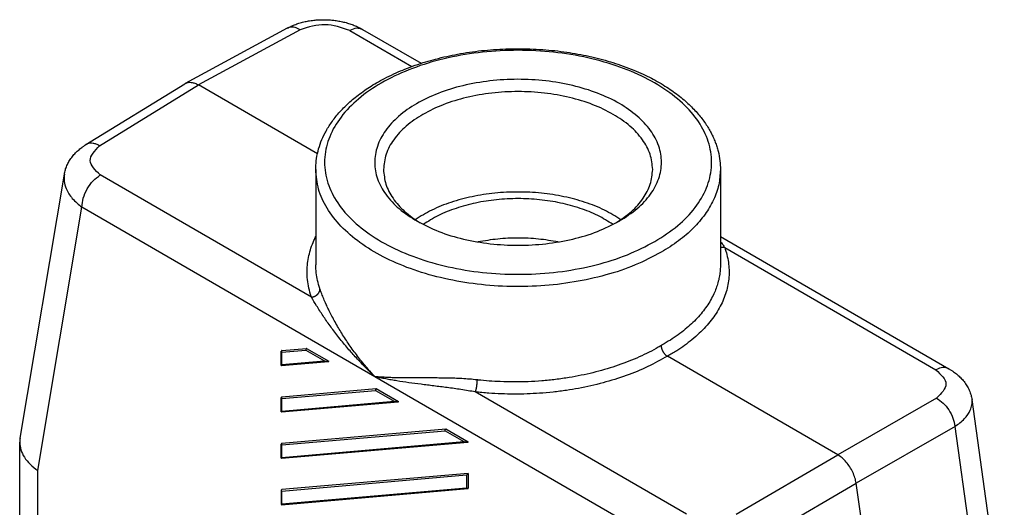
# Model space of a CAD drawing. Units: millimetres. Extents: x -297 to 0, y 0 to 210.
# Drawn here: x -51 to -17, y 153 to 170 of the extents above; entities that cross this region are included whole.
import ezdxf

# ---------------------------------------------------------------- set-up
doc = ezdxf.new("R2010")
doc.units = ezdxf.units.MM

msp = doc.modelspace()

# ---------------------------------------------------------------- linework, layer by layer
at = {"color": 2, "linetype": 'Continuous'}
for p, q in [((-41.505, 169.777), (-44.979, 167.894)), ((-41.065, 169.726), (-44.535, 167.845)), ((-39.373, 169.695), (-37.258, 168.471)), ((-38.933, 169.733), (-36.94, 168.58)), ((-38.933, 169.733), (-38.933, 169.733)), ((-48.367, 165.806), (-44.993, 167.885)), ((-47.905, 165.767), (-44.535, 167.845)), ((-40.474, 165.494), (-44.535, 167.845)), ((-40.532, 164.959), (-40.532, 161.706)), ((-26.732, 164.959), (-26.732, 161.706)), ((-50.616, 155.793), (-49.105, 164.802)), ((-40.677, 160.602), (-47.88, 164.771)), ((-50.012, 154.691), (-48.505, 163.675)), ((-38.511, 157.89), (-48.505, 163.675)), ((-26.732, 162.672), (-18.943, 158.164)), ((-26.586, 162.294), (-19.383, 158.125)), ((-41.693, 158.784), (-40.844, 158.858)), ((-40.844, 158.858), (-40.08, 158.416)), ((-41.706, 158.276), (-41.706, 158.759)), ((-41.693, 158.726), (-40.867, 158.798)), ((-41.693, 158.302), (-41.693, 158.726)), ((-40.867, 158.798), (-40.231, 158.43)), ((-22.728, 155.223), (-28.54, 158.587)), ((-41.702, 158.272), (-40.099, 158.411)), ((-41.693, 158.302), (-40.231, 158.43)), ((-18.943, 158.164), (-18.943, 158.164)), ((-28.516, 152.106), (-38.511, 157.89)), ((-41.693, 157.202), (-38.468, 157.483)), ((-38.468, 157.483), (-37.705, 157.041)), ((-41.706, 156.694), (-41.706, 157.177)), ((-41.693, 157.144), (-38.492, 157.423)), ((-41.693, 156.72), (-41.693, 157.144)), ((-38.492, 157.423), (-37.855, 157.054)), ((-27.891, 153.201), (-35.094, 157.37)), ((-19.358, 157.162), (-22.728, 155.223)), ((-41.702, 156.69), (-37.723, 157.036)), ((-41.693, 156.72), (-37.855, 157.054)), ((-16.641, 146.353), (-18.152, 157.11)), ((-18.731, 156.193), (-22.101, 154.254)), ((-17.225, 145.471), (-18.731, 156.193)), ((-41.693, 155.62), (-36.092, 156.108)), ((-41.693, 155.562), (-36.116, 156.048)), ((-36.116, 156.048), (-35.479, 155.679)), ((-36.092, 156.108), (-35.329, 155.666)), ((-50.627, 147.75), (-50.627, 155.656)), ((-41.706, 155.112), (-41.706, 155.595)), ((-41.702, 155.108), (-35.347, 155.661)), ((-41.693, 155.138), (-35.479, 155.679)), ((-41.693, 155.138), (-41.693, 155.562)), ((-26.198, 153.204), (-22.728, 155.223)), ((-50.012, 146.899), (-50.012, 154.691)), ((-35.329, 154.592), (-41.693, 154.038)), ((-35.392, 154.529), (-41.693, 153.98)), ((-35.392, 154.529), (-35.392, 154.105)), ((-35.329, 154.592), (-35.329, 154.084)), ((-25.571, 152.234), (-22.101, 154.254)), ((-20.585, 143.463), (-22.101, 154.254)), ((-41.706, 154.013), (-41.706, 153.53)), ((-41.702, 153.526), (-35.342, 154.08)), ((-41.693, 153.556), (-35.392, 154.105)), ((-41.693, 153.556), (-41.693, 153.98))]:
    msp.add_line(p, q, dxfattribs=at)
for points, knots in [([(-41.505, 169.777), (-41.46, 169.8), (-41.366, 169.849), (-41.219, 169.909), (-41.059, 169.963), (-40.9, 170.003), (-40.729, 170.035), (-40.56, 170.056), (-40.385, 170.067), (-40.208, 170.068), (-40.037, 170.06), (-39.868, 170.042), (-39.706, 170.016), (-39.537, 169.979), (-39.375, 169.932), (-39.217, 169.874), (-39.072, 169.81), (-38.977, 169.758), (-38.933, 169.733)], [0, 0, 0, 0, 0.151633, 0.319652, 0.475688, 0.657558, 0.811057, 0.996423, 1.167377, 1.337507, 1.526212, 1.68171, 1.848372, 2.018389, 2.199297, 2.352592, 2.523635, 2.675669, 2.675669, 2.675669, 2.675669]), ([(-39.373, 169.695), (-39.653, 169.794), (-40.214, 169.991), (-40.782, 169.814), (-41.065, 169.726)], [0, 0, 0, 0, 0.867988, 1.733859, 1.733859, 1.733859, 1.733859]), ([(-41.065, 169.726), (-41.094, 169.742), (-41.149, 169.772), (-41.236, 169.802), (-41.319, 169.817), (-41.398, 169.815), (-41.454, 169.8), (-41.488, 169.786), (-41.5, 169.78), (-41.505, 169.777)], [0, 0, 0, 0, 0.0981593, 0.1889554, 0.272791, 0.3507836, 0.4248136, 0.4438606, 0.4628572, 0.4628572, 0.4628572, 0.4628572]), ([(-41.505, 169.777), (-41.505, 169.777), (-41.505, 169.777), (-41.505, 169.777), (-41.505, 169.777), (-41.505, 169.777), (-41.505, 169.777)], [0, 0, 0, 0, 0.00000783758, 0.00001567516, 0.00002351274, 0.00003135033, 0.00003135033, 0.00003135033, 0.00003135033]), ([(-38.933, 169.733), (-39.001, 169.755), (-39.151, 169.803), (-39.294, 169.733), (-39.373, 169.695)], [0, 0, 0, 0, 0.2056808, 0.4566359, 0.4566359, 0.4566359, 0.4566359]), ([(-40.532, 164.959), (-40.528, 165.056), (-40.521, 165.266), (-40.461, 165.582), (-40.358, 165.903), (-40.241, 166.161), (-40.124, 166.368), (-40.022, 166.528), (-39.905, 166.69), (-39.724, 166.914), (-39.457, 167.192), (-39.144, 167.456), (-38.867, 167.657), (-38.636, 167.809), (-38.386, 167.958), (-38.103, 168.11), (-37.8, 168.253), (-37.477, 168.39), (-37.139, 168.516), (-36.789, 168.63), (-36.43, 168.731), (-36.07, 168.818), (-35.685, 168.897), (-35.154, 168.984), (-34.465, 169.059), (-33.777, 169.083), (-33.218, 169.074), (-32.801, 169.052), (-32.381, 169.014), (-31.853, 168.947), (-31.218, 168.831), (-30.608, 168.673), (-30.131, 168.518), (-29.782, 168.389), (-29.453, 168.249), (-29.159, 168.108), (-28.886, 167.963), (-28.632, 167.813), (-28.393, 167.655), (-28.176, 167.497), (-27.977, 167.336), (-27.799, 167.176), (-27.637, 167.015), (-27.493, 166.856), (-27.359, 166.692), (-27.243, 166.531), (-27.139, 166.368), (-27.05, 166.211), (-26.974, 166.055), (-26.908, 165.898), (-26.853, 165.74), (-26.792, 165.527), (-26.742, 165.266), (-26.735, 165.056), (-26.732, 164.959)], [0, 0, 0, 0, 0.292054, 0.630156, 0.960534, 1.301797, 1.478874, 1.671976, 1.871712, 2.076048, 2.53791, 3.022929, 3.302358, 3.566032, 3.852969, 4.175342, 4.528245, 4.85623, 5.229356, 5.610032, 5.958423, 6.349288, 6.720218, 7.136386, 7.963889, 8.799321, 9.197773, 9.640261, 10.052856, 10.462529, 11.235677, 11.988619, 12.349955, 12.74242, 13.10356, 13.423308, 13.718086, 14.032618, 14.30746, 14.575721, 14.839076, 15.075741, 15.293539, 15.522924, 15.719796, 15.926996, 16.120097, 16.297174, 16.467456, 16.641948, 16.80668, 16.969109, 17.307211, 17.599265, 17.599265, 17.599265, 17.599265]), ([(-28.965, 162.502), (-29.273, 162.343), (-29.913, 162.013), (-30.98, 161.684), (-32.128, 161.461), (-33.329, 161.366), (-34.538, 161.398), (-35.718, 161.557), (-36.828, 161.837), (-37.833, 162.229), (-38.699, 162.722), (-39.398, 163.301), (-39.907, 163.951), (-40.203, 164.655), (-40.263, 165.387), (-40.083, 166.109), (-39.678, 166.789), (-39.071, 167.405), (-38.285, 167.943), (-37.346, 168.387), (-36.284, 168.725), (-35.134, 168.945), (-33.935, 169.041), (-32.725, 169.009), (-31.545, 168.85), (-30.435, 168.57), (-29.43, 168.177), (-28.564, 167.684), (-27.865, 167.106), (-27.356, 166.456), (-27.06, 165.752), (-27, 165.02), (-27.18, 164.297), (-27.586, 163.619), (-28.189, 162.997), (-28.697, 162.673), (-28.965, 162.502)], [0, 0, 0, 0, 1.039604, 2.157549, 3.333881, 4.544069, 5.761147, 6.957673, 8.107646, 9.188535, 10.183595, 11.084686, 11.895765, 12.63645, 13.342855, 14.061, 14.833354, 15.688039, 16.636464, 17.676068, 18.794013, 19.970345, 21.180533, 22.397611, 23.594137, 24.74411, 25.824999, 26.820059, 27.72115, 28.53223, 29.272914, 29.979319, 30.697465, 31.469818, 32.324503, 33.272929, 33.272929, 33.272929, 33.272929]), ([(-44.979, 167.894), (-44.948, 167.907), (-44.882, 167.934), (-44.77, 167.933), (-44.651, 167.905), (-44.575, 167.865), (-44.535, 167.845)], [0, 0, 0, 0, 0.1011397, 0.209705, 0.330325, 0.4649058, 0.4649058, 0.4649058, 0.4649058]), ([(-30.174, 163.202), (-29.964, 163.337), (-29.567, 163.591), (-29.105, 164.087), (-28.81, 164.629), (-28.708, 165.205), (-28.811, 165.781), (-29.106, 166.324), (-29.573, 166.814), (-30.19, 167.239), (-30.934, 167.585), (-31.778, 167.842), (-32.692, 167.999), (-33.641, 168.052), (-34.589, 167.997), (-35.502, 167.838), (-36.345, 167.58), (-37.087, 167.232), (-37.701, 166.806), (-38.164, 166.314), (-38.456, 165.77), (-38.555, 165.194), (-38.45, 164.618), (-38.151, 164.077), (-37.686, 163.583), (-37.287, 163.329), (-37.076, 163.195)], [0, 0, 0, 0, 0.744707, 1.41119, 2.010982, 2.571449, 3.132047, 3.73219, 4.399145, 5.144352, 5.965834, 6.851899, 7.784287, 8.740689, 9.696858, 10.628568, 11.513565, 12.333689, 13.077398, 13.742936, 14.34203, 14.902237, 15.463104, 16.063953, 16.731855, 17.478059, 17.478059, 17.478059, 17.478059]), ([(-29.042, 164.959), (-29.06, 165.135), (-29.097, 165.499), (-29.385, 166.008), (-29.818, 166.468), (-30.397, 166.867), (-31.094, 167.193), (-31.885, 167.434), (-32.742, 167.582), (-33.632, 167.632), (-34.521, 167.582), (-35.378, 167.434), (-36.17, 167.193), (-36.866, 166.867), (-37.445, 166.468), (-37.878, 166.008), (-38.166, 165.499), (-38.204, 165.135), (-38.222, 164.959)], [0, 0, 0, 0, 0.525723, 1.088379, 1.713565, 2.412065, 3.182094, 4.01275, 4.886972, 5.783891, 6.680809, 7.555031, 8.385687, 9.155716, 9.854216, 10.479402, 11.042058, 11.567781, 11.567781, 11.567781, 11.567781]), ([(-49.105, 164.802), (-49.101, 164.826), (-49.092, 164.874), (-49.072, 164.946), (-49.048, 165.019), (-49.01, 165.116), (-48.948, 165.236), (-48.873, 165.349), (-48.805, 165.435), (-48.751, 165.496), (-48.694, 165.555), (-48.635, 165.609), (-48.575, 165.66), (-48.51, 165.71), (-48.441, 165.759), (-48.391, 165.791), (-48.367, 165.806)], [0, 0, 0, 0, 0.070889, 0.14866, 0.221244, 0.30158, 0.461762, 0.626035, 0.706065, 0.790718, 0.873171, 0.950249, 1.03109, 1.107614, 1.198578, 1.284665, 1.284665, 1.284665, 1.284665]), ([(-48.367, 165.806), (-48.367, 165.806), (-48.367, 165.806), (-48.367, 165.806), (-48.367, 165.806), (-48.367, 165.806), (-48.367, 165.806)], [0, 0, 0, 0, 0.00002131476, 0.00004262952, 0.00006394429, 0.00008525905, 0.00008525905, 0.00008525905, 0.00008525905]), ([(-47.905, 165.767), (-47.942, 165.786), (-48.012, 165.822), (-48.121, 165.851), (-48.224, 165.856), (-48.298, 165.839), (-48.343, 165.82), (-48.359, 165.811), (-48.367, 165.806)], [0, 0, 0, 0, 0.1233845, 0.2352024, 0.3364372, 0.4298786, 0.4572281, 0.4844264, 0.4844264, 0.4844264, 0.4844264]), ([(-47.88, 164.771), (-48.05, 164.934), (-48.387, 165.259), (-48.065, 165.598), (-47.905, 165.767)], [0, 0, 0, 0, 0.600353, 1.194687, 1.194687, 1.194687, 1.194687]), ([(-28.753, 162.135), (-29.044, 161.983), (-29.649, 161.667), (-30.651, 161.338), (-31.73, 161.1), (-32.863, 160.971), (-34.017, 160.953), (-35.16, 161.045), (-36.261, 161.246), (-37.289, 161.55), (-38.217, 161.949), (-39.018, 162.433), (-39.673, 162.989), (-40.156, 163.606), (-40.472, 164.269), (-40.512, 164.733), (-40.532, 164.959)], [0, 0, 0, 0, 0.986382, 2.042036, 3.151799, 4.296924, 5.456517, 6.608853, 7.732621, 8.808205, 9.819074, 10.753383, 11.605922, 12.380473, 13.092152, 13.768162, 13.768162, 13.768162, 13.768162]), ([(-38.222, 164.959), (-38.205, 164.789), (-38.17, 164.439), (-37.903, 163.948), (-37.501, 163.495), (-37.152, 163.258), (-36.967, 163.134)], [0, 0, 0, 0, 0.50656, 1.046389, 1.643138, 2.30761, 2.30761, 2.30761, 2.30761]), ([(-30.296, 163.134), (-30.111, 163.258), (-29.762, 163.495), (-29.361, 163.948), (-29.093, 164.439), (-29.058, 164.789), (-29.042, 164.959)], [0, 0, 0, 0, 0.664472, 1.261222, 1.801051, 2.30761, 2.30761, 2.30761, 2.30761]), ([(-26.732, 164.959), (-26.743, 164.784), (-26.767, 164.427), (-26.956, 163.908), (-27.25, 163.409), (-27.657, 162.94), (-28.16, 162.503), (-28.55, 162.26), (-28.753, 162.135)], [0, 0, 0, 0, 0.524594, 1.066351, 1.63981, 2.255323, 2.918719, 3.631737, 3.631737, 3.631737, 3.631737]), ([(-49.105, 164.802), (-49.111, 164.72), (-49.125, 164.551), (-49.038, 164.259), (-48.84, 163.945), (-48.621, 163.768), (-48.505, 163.675)], [0, 0, 0, 0, 0.245905, 0.503589, 0.89719, 1.341062, 1.341062, 1.341062, 1.341062]), ([(-49.105, 164.802), (-49.105, 164.802), (-49.105, 164.802), (-49.105, 164.802), (-49.105, 164.802), (-49.105, 164.802), (-49.105, 164.802)], [0, 0, 0, 0, 0.0000794445, 0.000158889, 0.0002383335, 0.0003177779, 0.0003177779, 0.0003177779, 0.0003177779]), ([(-48.505, 163.675), (-48.495, 163.778), (-48.473, 163.996), (-48.331, 164.3), (-48.14, 164.578), (-47.964, 164.709), (-47.88, 164.771)], [0, 0, 0, 0, 0.308986, 0.651471, 0.994896, 1.306404, 1.306404, 1.306404, 1.306404]), ([(-30.123, 163.246), (-30.308, 163.36), (-30.694, 163.598), (-31.353, 163.853), (-32.073, 164.047), (-32.841, 164.164), (-33.632, 164.204), (-34.422, 164.164), (-35.19, 164.047), (-35.911, 163.853), (-36.569, 163.598), (-36.955, 163.36), (-37.141, 163.246)], [0, 0, 0, 0, 0.652575, 1.358269, 2.107529, 2.887534, 3.683408, 4.479282, 5.259287, 6.008547, 6.714241, 7.366816, 7.366816, 7.366816, 7.366816]), ([(-30.394, 163.082), (-30.564, 163.189), (-30.919, 163.411), (-31.525, 163.649), (-32.19, 163.83), (-32.9, 163.94), (-33.632, 163.977), (-34.363, 163.94), (-35.073, 163.83), (-35.738, 163.649), (-36.345, 163.411), (-36.699, 163.189), (-36.869, 163.082)], [0, 0, 0, 0, 0.601214, 1.25245, 1.944819, 2.666257, 3.402712, 4.139167, 4.860605, 5.552973, 6.20421, 6.805424, 6.805424, 6.805424, 6.805424]), ([(-37.076, 163.195), (-36.833, 163.071), (-36.327, 162.814), (-35.483, 162.567), (-34.575, 162.408), (-33.632, 162.356), (-32.688, 162.408), (-31.78, 162.567), (-30.936, 162.814), (-30.43, 163.071), (-30.187, 163.195)], [0, 0, 0, 0, 0.81767, 1.699108, 2.626331, 3.577395, 4.52846, 5.455683, 6.33712, 7.15479, 7.15479, 7.15479, 7.15479]), ([(-30.187, 163.195), (-30.185, 163.196), (-30.18, 163.198), (-30.176, 163.201), (-30.174, 163.202)], [0, 0, 0, 0, 0.00742979, 0.01485272, 0.01485272, 0.01485272, 0.01485272]), ([(-40.677, 160.602), (-40.679, 160.606), (-40.682, 160.614), (-40.717, 160.717), (-40.772, 160.911), (-40.82, 161.203), (-40.833, 161.487), (-40.815, 161.76), (-40.77, 162.023), (-40.697, 162.283), (-40.623, 162.475), (-40.564, 162.604), (-40.543, 162.648), (-40.532, 162.67)], [0, 0, 0, 0, 0.013099, 0.026185, 0.32487, 0.619002, 0.911441, 1.174407, 1.439501, 1.708751, 1.984059, 2.057692, 2.131832, 2.131832, 2.131832, 2.131832]), ([(-32.263, 162.486), (-32.487, 162.524), (-32.94, 162.6), (-33.632, 162.628), (-34.323, 162.6), (-34.776, 162.524), (-35, 162.486)], [0, 0, 0, 0, 0.682068, 1.376743, 2.071418, 2.753486, 2.753486, 2.753486, 2.753486]), ([(-26.586, 162.294), (-26.56, 162.216), (-26.505, 162.052), (-26.455, 161.798), (-26.432, 161.539), (-26.439, 161.199), (-26.519, 160.771), (-26.726, 160.274), (-27.039, 159.798), (-27.381, 159.428), (-27.696, 159.153), (-27.954, 158.955), (-28.232, 158.766), (-28.433, 158.649), (-28.54, 158.587)], [0, 0, 0, 0, 0.247775, 0.518734, 0.773231, 1.026375, 1.537402, 2.068322, 2.631799, 3.236343, 3.573364, 3.887323, 4.210674, 4.583012, 4.583012, 4.583012, 4.583012]), ([(-26.732, 162.505), (-26.705, 162.471), (-26.653, 162.403), (-26.608, 162.33), (-26.586, 162.294)], [0, 0, 0, 0, 0.1288382, 0.256294, 0.256294, 0.256294, 0.256294]), ([(-26.586, 162.294), (-26.589, 162.294), (-26.595, 162.293), (-26.604, 162.293), (-26.613, 162.292), (-26.622, 162.292), (-26.631, 162.292), (-26.64, 162.293), (-26.65, 162.293), (-26.659, 162.294), (-26.668, 162.295), (-26.677, 162.297), (-26.687, 162.298), (-26.696, 162.3), (-26.705, 162.302), (-26.714, 162.305), (-26.723, 162.308), (-26.729, 162.31), (-26.732, 162.311)], [0, 0, 0, 0, 0.0089033, 0.0178828, 0.0269325, 0.036046, 0.045217, 0.0544385, 0.0637036, 0.0730051, 0.0823357, 0.0916879, 0.1010544, 0.1104278, 0.1198006, 0.1291657, 0.1385159, 0.1478445, 0.1478445, 0.1478445, 0.1478445]), ([(-40.387, 160.88), (-40.389, 160.884), (-40.391, 160.892), (-40.424, 160.986), (-40.475, 161.166), (-40.523, 161.435), (-40.529, 161.616), (-40.532, 161.706)], [0, 0, 0, 0, 0.0125598, 0.0251073, 0.3008383, 0.5724528, 0.8423859, 0.8423859, 0.8423859, 0.8423859]), ([(-26.732, 161.706), (-26.732, 161.701), (-26.732, 161.691), (-26.732, 161.616), (-26.74, 161.481), (-26.768, 161.287), (-26.813, 161.095), (-26.875, 160.904), (-26.958, 160.705), (-27.064, 160.5), (-27.197, 160.289), (-27.351, 160.084), (-27.525, 159.884), (-27.72, 159.69), (-27.937, 159.5), (-28.177, 159.316), (-28.44, 159.137), (-28.627, 159.025), (-28.728, 158.968), (-28.736, 158.964), (-28.744, 158.959), (-28.75, 158.956), (-28.753, 158.954)], [0, 0, 0, 0, 0.01528, 0.03056, 0.22486, 0.419952, 0.616921, 0.816809, 1.020599, 1.261966, 1.51029, 1.766647, 2.031632, 2.305651, 2.589287, 2.896317, 3.213729, 3.541707, 3.550785, 3.56023, 3.569825, 3.579351, 3.579351, 3.579351, 3.579351]), ([(-40.677, 160.602), (-40.673, 160.603), (-40.664, 160.604), (-40.651, 160.606), (-40.638, 160.609), (-40.624, 160.613), (-40.611, 160.617), (-40.597, 160.622), (-40.584, 160.627), (-40.57, 160.633), (-40.557, 160.639), (-40.544, 160.646), (-40.531, 160.654), (-40.518, 160.662), (-40.506, 160.67), (-40.494, 160.679), (-40.483, 160.689), (-40.472, 160.699), (-40.462, 160.709), (-40.452, 160.72), (-40.443, 160.731), (-40.434, 160.742), (-40.427, 160.753), (-40.42, 160.765), (-40.413, 160.777), (-40.408, 160.788), (-40.403, 160.8), (-40.398, 160.812), (-40.395, 160.824), (-40.392, 160.835), (-40.39, 160.847), (-40.388, 160.858), (-40.387, 160.869), (-40.387, 160.876), (-40.387, 160.88)], [0, 0, 0, 0, 0.0131383, 0.0265512, 0.0402235, 0.0541372, 0.0682721, 0.0826054, 0.0971123, 0.111766, 0.1265377, 0.1413974, 0.1563138, 0.1712548, 0.1861881, 0.2010814, 0.215903, 0.2306223, 0.2452098, 0.2596382, 0.2738822, 0.2879189, 0.3017282, 0.3152929, 0.3285989, 0.3416349, 0.3543926, 0.3668667, 0.3790544, 0.3909556, 0.402572, 0.4139077, 0.4249678, 0.4357594, 0.4357594, 0.4357594, 0.4357594]), ([(-38.511, 157.89), (-38.525, 157.906), (-38.553, 157.936), (-38.593, 157.98), (-38.635, 158.026), (-38.689, 158.086), (-38.758, 158.166), (-38.867, 158.293), (-38.997, 158.452), (-39.195, 158.707), (-39.424, 159.025), (-39.634, 159.349), (-39.79, 159.611), (-39.9, 159.804), (-40.003, 159.999), (-40.094, 160.182), (-40.18, 160.365), (-40.257, 160.542), (-40.327, 160.716), (-40.368, 160.826), (-40.387, 160.88)], [0, 0, 0, 0, 0.062341, 0.124582, 0.178834, 0.248759, 0.367338, 0.495785, 0.750474, 0.983774, 1.461917, 1.927361, 2.141707, 2.376374, 2.594347, 2.803318, 2.990033, 3.199803, 3.381465, 3.552565, 3.552565, 3.552565, 3.552565]), ([(-38.511, 157.89), (-38.525, 157.904), (-38.555, 157.932), (-38.597, 157.972), (-38.641, 158.014), (-38.698, 158.068), (-38.771, 158.14), (-38.886, 158.255), (-39.025, 158.399), (-39.23, 158.62), (-39.483, 158.907), (-39.725, 159.203), (-39.913, 159.449), (-40.043, 159.625), (-40.165, 159.796), (-40.321, 160.025), (-40.493, 160.291), (-40.62, 160.505), (-40.677, 160.602)], [0, 0, 0, 0, 0.060712, 0.12132, 0.174017, 0.24223, 0.358349, 0.482724, 0.728979, 0.957749, 1.386708, 1.877019, 2.105265, 2.315757, 2.534492, 2.734899, 3.14689, 3.483121, 3.483121, 3.483121, 3.483121]), ([(-40.844, 158.858), (-40.848, 158.855), (-40.857, 158.848), (-40.865, 158.833), (-40.869, 158.815), (-40.868, 158.804), (-40.867, 158.798)], [0, 0, 0, 0, 0.0154037, 0.03263164, 0.05061122, 0.0679652, 0.0679652, 0.0679652, 0.0679652]), ([(-28.753, 158.954), (-28.755, 158.953), (-28.761, 158.949), (-28.769, 158.944), (-28.777, 158.94), (-28.806, 158.923), (-28.856, 158.894), (-29.008, 158.807), (-29.25, 158.68), (-29.587, 158.523), (-29.941, 158.379), (-30.308, 158.247), (-30.688, 158.129), (-31.08, 158.025), (-31.481, 157.935), (-31.905, 157.857), (-32.353, 157.793), (-32.821, 157.746), (-33.292, 157.718), (-33.766, 157.709), (-34.208, 157.718), (-34.619, 157.742), (-34.877, 157.765), (-35.016, 157.78), (-35.029, 157.782), (-35.036, 157.783)], [0, 0, 0, 0, 0.009698, 0.019469, 0.029105, 0.038393, 0.119605, 0.201392, 0.564469, 0.936971, 1.318667, 1.709268, 2.107659, 2.512626, 2.923661, 3.340227, 3.807868, 4.278412, 4.750975, 5.224662, 5.698576, 6.079147, 6.457263, 6.477579, 6.497887, 6.497887, 6.497887, 6.497887]), ([(-28.753, 158.954), (-28.753, 158.951), (-28.752, 158.943), (-28.752, 158.932), (-28.751, 158.92), (-28.749, 158.908), (-28.747, 158.895), (-28.744, 158.882), (-28.741, 158.869), (-28.738, 158.856), (-28.734, 158.842), (-28.729, 158.828), (-28.724, 158.814), (-28.718, 158.8), (-28.712, 158.787), (-28.705, 158.773), (-28.698, 158.759), (-28.69, 158.745), (-28.683, 158.732), (-28.674, 158.719), (-28.666, 158.706), (-28.657, 158.694), (-28.647, 158.682), (-28.638, 158.671), (-28.628, 158.66), (-28.619, 158.649), (-28.609, 158.64), (-28.599, 158.63), (-28.589, 158.622), (-28.579, 158.614), (-28.569, 158.606), (-28.56, 158.599), (-28.55, 158.593), (-28.544, 158.589), (-28.54, 158.587)], [0, 0, 0, 0, 0.0110296, 0.0224976, 0.0344017, 0.0467354, 0.0594886, 0.0726464, 0.0861903, 0.1000969, 0.1143389, 0.1288848, 0.1436993, 0.1587437, 0.1739761, 0.189352, 0.2048251, 0.2203477, 0.2358713, 0.2513474, 0.2667284, 0.2819677, 0.2970209, 0.3118461, 0.3264042, 0.34066, 0.3545817, 0.3681419, 0.3813172, 0.3940886, 0.4064414, 0.418365, 0.4298529, 0.4409025, 0.4409025, 0.4409025, 0.4409025]), ([(-41.693, 158.784), (-41.696, 158.781), (-41.704, 158.775), (-41.705, 158.765), (-41.706, 158.759)], [0, 0, 0, 0, 0.01401446, 0.02897162, 0.02897162, 0.02897162, 0.02897162]), ([(-41.706, 158.759), (-41.705, 158.754), (-41.704, 158.741), (-41.696, 158.731), (-41.693, 158.726)], [0, 0, 0, 0, 0.01718535, 0.03640261, 0.03640261, 0.03640261, 0.03640261]), ([(-28.54, 158.587), (-28.761, 158.465), (-29.212, 158.214), (-29.95, 157.917), (-30.74, 157.669), (-31.424, 157.516), (-31.994, 157.42), (-32.439, 157.363), (-32.887, 157.324), (-33.33, 157.3), (-33.767, 157.293), (-34.203, 157.302), (-34.646, 157.325), (-34.939, 157.355), (-35.094, 157.37)], [0, 0, 0, 0, 0.754979, 1.549402, 2.379424, 3.236598, 3.650227, 4.113751, 4.579924, 5.000166, 5.445039, 5.890112, 6.309566, 6.774519, 6.774519, 6.774519, 6.774519]), ([(-41.693, 158.302), (-41.696, 158.297), (-41.702, 158.289), (-41.705, 158.279), (-41.706, 158.276)], [0, 0, 0, 0, 0.01863167, 0.02982267, 0.02982267, 0.02982267, 0.02982267]), ([(-40.231, 158.43), (-40.219, 158.426), (-40.194, 158.42), (-40.159, 158.414), (-40.127, 158.411), (-40.107, 158.411), (-40.099, 158.411)], [0, 0, 0, 0, 0.0380598, 0.0751514, 0.108028, 0.1339062, 0.1339062, 0.1339062, 0.1339062]), ([(-40.099, 158.411), (-40.095, 158.412), (-40.089, 158.412), (-40.083, 158.415), (-40.08, 158.416)], [0, 0, 0, 0, 0.01104741, 0.01898588, 0.01898588, 0.01898588, 0.01898588]), ([(-18.943, 158.164), (-19.011, 158.185), (-19.161, 158.233), (-19.304, 158.164), (-19.383, 158.125)], [0, 0, 0, 0, 0.2056532, 0.4565709, 0.4565709, 0.4565709, 0.4565709]), ([(-18.943, 158.164), (-18.917, 158.148), (-18.862, 158.116), (-18.787, 158.065), (-18.715, 158.012), (-18.632, 157.944), (-18.531, 157.85), (-18.421, 157.725), (-18.323, 157.583), (-18.255, 157.454), (-18.212, 157.348), (-18.185, 157.267), (-18.165, 157.189), (-18.157, 157.136), (-18.152, 157.11)], [0, 0, 0, 0, 0.092492, 0.190531, 0.273217, 0.360824, 0.511279, 0.685072, 0.86105, 1.027345, 1.122062, 1.203988, 1.283316, 1.362998, 1.362998, 1.362998, 1.362998]), ([(-35.036, 157.783), (-35.12, 157.791), (-35.291, 157.809), (-35.543, 157.825), (-35.795, 157.836), (-35.998, 157.842), (-36.161, 157.845), (-36.278, 157.846), (-36.396, 157.847), (-36.548, 157.848), (-36.736, 157.849), (-37.023, 157.849), (-37.372, 157.849), (-37.71, 157.852), (-37.971, 157.859), (-38.126, 157.865), (-38.248, 157.872), (-38.325, 157.876), (-38.384, 157.88), (-38.427, 157.884), (-38.468, 157.887), (-38.496, 157.889), (-38.511, 157.89)], [0, 0, 0, 0, 0.253101, 0.51465, 0.758532, 1.007892, 1.126368, 1.245949, 1.36056, 1.478161, 1.701894, 1.924922, 2.341108, 2.747781, 2.937825, 3.12419, 3.215294, 3.303756, 3.356374, 3.391399, 3.434689, 3.477629, 3.477629, 3.477629, 3.477629]), ([(-35.094, 157.37), (-35.173, 157.385), (-35.334, 157.414), (-35.573, 157.452), (-35.813, 157.487), (-36.046, 157.518), (-36.277, 157.548), (-36.501, 157.576), (-36.723, 157.604), (-37.006, 157.64), (-37.353, 157.686), (-37.691, 157.736), (-37.955, 157.78), (-38.114, 157.809), (-38.239, 157.833), (-38.318, 157.849), (-38.379, 157.862), (-38.424, 157.871), (-38.466, 157.88), (-38.496, 157.887), (-38.511, 157.89)], [0, 0, 0, 0, 0.241173, 0.491816, 0.727043, 0.967726, 1.195772, 1.426254, 1.645912, 1.867035, 2.282508, 2.696017, 2.89135, 3.084964, 3.18033, 3.273257, 3.327787, 3.365886, 3.411826, 3.457521, 3.457521, 3.457521, 3.457521]), ([(-19.383, 158.125), (-19.213, 157.965), (-18.877, 157.649), (-19.199, 157.323), (-19.358, 157.162)], [0, 0, 0, 0, 0.592073, 1.166691, 1.166691, 1.166691, 1.166691]), ([(-38.468, 157.483), (-38.472, 157.48), (-38.481, 157.473), (-38.489, 157.458), (-38.493, 157.44), (-38.492, 157.429), (-38.492, 157.423)], [0, 0, 0, 0, 0.0154037, 0.03263164, 0.05061122, 0.0679652, 0.0679652, 0.0679652, 0.0679652]), ([(-35.036, 157.783), (-35.036, 157.779), (-35.036, 157.772), (-35.036, 157.76), (-35.036, 157.748), (-35.037, 157.736), (-35.037, 157.723), (-35.038, 157.709), (-35.038, 157.696), (-35.039, 157.681), (-35.04, 157.667), (-35.042, 157.652), (-35.043, 157.638), (-35.044, 157.622), (-35.046, 157.607), (-35.048, 157.592), (-35.05, 157.577), (-35.052, 157.562), (-35.054, 157.547), (-35.056, 157.532), (-35.059, 157.518), (-35.061, 157.503), (-35.064, 157.49), (-35.066, 157.476), (-35.069, 157.463), (-35.071, 157.451), (-35.074, 157.439), (-35.077, 157.427), (-35.08, 157.416), (-35.083, 157.406), (-35.085, 157.396), (-35.088, 157.387), (-35.091, 157.378), (-35.093, 157.373), (-35.094, 157.37)], [0, 0, 0, 0, 0.011006, 0.0225218, 0.0345341, 0.0470251, 0.0599723, 0.0733485, 0.0871217, 0.1012552, 0.1157082, 0.1304351, 0.1453872, 0.160512, 0.1757546, 0.1910579, 0.2063634, 0.221612, 0.2367448, 0.2517039, 0.2664328, 0.2808779, 0.2949883, 0.308717, 0.3220209, 0.3348618, 0.3472063, 0.359026, 0.3702979, 0.381004, 0.3911314, 0.4006725, 0.4096239, 0.4179872, 0.4179872, 0.4179872, 0.4179872]), ([(-41.693, 157.202), (-41.696, 157.199), (-41.704, 157.193), (-41.705, 157.183), (-41.706, 157.177)], [0, 0, 0, 0, 0.01401446, 0.02897162, 0.02897162, 0.02897162, 0.02897162]), ([(-41.706, 157.177), (-41.705, 157.172), (-41.704, 157.159), (-41.696, 157.149), (-41.693, 157.144)], [0, 0, 0, 0, 0.01718535, 0.03640261, 0.03640261, 0.03640261, 0.03640261]), ([(-19.358, 157.162), (-19.281, 157.11), (-19.121, 156.998), (-18.937, 156.759), (-18.793, 156.488), (-18.751, 156.29), (-18.731, 156.193)], [0, 0, 0, 0, 0.27738, 0.583079, 0.894814, 1.188717, 1.188717, 1.188717, 1.188717]), ([(-37.855, 157.054), (-37.843, 157.051), (-37.818, 157.045), (-37.783, 157.039), (-37.751, 157.036), (-37.732, 157.036), (-37.723, 157.036)], [0, 0, 0, 0, 0.0380598, 0.0751514, 0.108028, 0.1339062, 0.1339062, 0.1339062, 0.1339062]), ([(-37.723, 157.036), (-37.719, 157.037), (-37.713, 157.037), (-37.707, 157.04), (-37.705, 157.041)], [0, 0, 0, 0, 0.01104741, 0.01898588, 0.01898588, 0.01898588, 0.01898588]), ([(-18.731, 156.193), (-18.619, 156.277), (-18.413, 156.431), (-18.224, 156.695), (-18.144, 156.926), (-18.15, 157.05), (-18.152, 157.11)], [0, 0, 0, 0, 0.417463, 0.767357, 0.958095, 1.136762, 1.136762, 1.136762, 1.136762]), ([(-18.152, 157.11), (-18.152, 157.11), (-18.152, 157.11), (-18.152, 157.11), (-18.152, 157.11), (-18.152, 157.11), (-18.152, 157.11)], [0, 0, 0, 0, 0.0001480013, 0.0002960025, 0.0004440038, 0.0005920051, 0.0005920051, 0.0005920051, 0.0005920051]), ([(-41.693, 156.72), (-41.696, 156.715), (-41.702, 156.707), (-41.705, 156.697), (-41.706, 156.694)], [0, 0, 0, 0, 0.01863167, 0.02982267, 0.02982267, 0.02982267, 0.02982267]), ([(-36.116, 156.048), (-36.116, 156.053), (-36.118, 156.065), (-36.113, 156.082), (-36.105, 156.098), (-36.096, 156.105), (-36.092, 156.108)], [0, 0, 0, 0, 0.01735398, 0.03533356, 0.05256149, 0.0679652, 0.0679652, 0.0679652, 0.0679652]), ([(-50.627, 155.656), (-50.619, 155.569), (-50.602, 155.387), (-50.471, 155.129), (-50.275, 154.888), (-50.103, 154.759), (-50.012, 154.691)], [0, 0, 0, 0, 0.262937, 0.543562, 0.850835, 1.188103, 1.188103, 1.188103, 1.188103]), ([(-41.693, 155.62), (-41.696, 155.617), (-41.704, 155.611), (-41.705, 155.601), (-41.706, 155.595)], [0, 0, 0, 0, 0.01401446, 0.02897162, 0.02897162, 0.02897162, 0.02897162]), ([(-41.706, 155.595), (-41.705, 155.59), (-41.704, 155.577), (-41.696, 155.567), (-41.693, 155.562)], [0, 0, 0, 0, 0.01718535, 0.03640261, 0.03640261, 0.03640261, 0.03640261]), ([(-35.479, 155.679), (-35.467, 155.676), (-35.443, 155.67), (-35.407, 155.664), (-35.375, 155.66), (-35.356, 155.661), (-35.347, 155.661)], [0, 0, 0, 0, 0.0380598, 0.0751514, 0.108028, 0.1339062, 0.1339062, 0.1339062, 0.1339062]), ([(-35.347, 155.661), (-35.343, 155.662), (-35.337, 155.662), (-35.331, 155.665), (-35.329, 155.666)], [0, 0, 0, 0, 0.01104741, 0.01898588, 0.01898588, 0.01898588, 0.01898588]), ([(-41.693, 155.138), (-41.696, 155.133), (-41.702, 155.125), (-41.705, 155.115), (-41.706, 155.112)], [0, 0, 0, 0, 0.01863167, 0.02982267, 0.02982267, 0.02982267, 0.02982267]), ([(-22.101, 154.254), (-22.113, 154.317), (-22.138, 154.447), (-22.214, 154.635), (-22.314, 154.816), (-22.437, 154.98), (-22.573, 155.12), (-22.678, 155.19), (-22.728, 155.223)], [0, 0, 0, 0, 0.192481, 0.396625, 0.605488, 0.811598, 1.007788, 1.188065, 1.188065, 1.188065, 1.188065]), ([(-35.392, 154.529), (-35.388, 154.535), (-35.378, 154.548), (-35.361, 154.566), (-35.345, 154.581), (-35.334, 154.589), (-35.329, 154.592)], [0, 0, 0, 0, 0.0237065, 0.04908232, 0.07242654, 0.0904002, 0.0904002, 0.0904002, 0.0904002]), ([(-41.706, 154.013), (-41.705, 154.019), (-41.704, 154.029), (-41.696, 154.035), (-41.693, 154.038)], [0, 0, 0, 0, 0.01495715, 0.02897162, 0.02897162, 0.02897162, 0.02897162]), ([(-41.693, 153.98), (-41.696, 153.985), (-41.704, 153.995), (-41.705, 154.008), (-41.706, 154.013)], [0, 0, 0, 0, 0.01921726, 0.03640261, 0.03640261, 0.03640261, 0.03640261]), ([(-35.392, 154.105), (-35.389, 154.101), (-35.382, 154.093), (-35.369, 154.085), (-35.355, 154.08), (-35.346, 154.08), (-35.342, 154.08)], [0, 0, 0, 0, 0.01556626, 0.03092057, 0.04539168, 0.05853486, 0.05853486, 0.05853486, 0.05853486]), ([(-35.342, 154.08), (-35.339, 154.08), (-35.335, 154.081), (-35.331, 154.083), (-35.329, 154.084)], [0, 0, 0, 0, 0.0070194, 0.01365412, 0.01365412, 0.01365412, 0.01365412]), ([(-41.693, 153.556), (-41.696, 153.551), (-41.702, 153.543), (-41.705, 153.533), (-41.706, 153.53)], [0, 0, 0, 0, 0.01863167, 0.02982267, 0.02982267, 0.02982267, 0.02982267])]:
    msp.add_open_spline(points, degree=3, knots=knots, dxfattribs=at)
for points in [[(-44.993, 167.885), (-44.991, 167.887), (-44.986, 167.89), (-44.981, 167.892), (-44.979, 167.894)], [(-41.706, 158.276), (-41.706, 158.275), (-41.705, 158.272), (-41.703, 158.272), (-41.702, 158.272)], [(-41.706, 156.694), (-41.706, 156.693), (-41.705, 156.69), (-41.703, 156.69), (-41.702, 156.69)], [(-50.616, 155.793), (-50.619, 155.771), (-50.626, 155.725), (-50.627, 155.679), (-50.627, 155.656)], [(-41.706, 155.112), (-41.706, 155.111), (-41.705, 155.108), (-41.703, 155.108), (-41.702, 155.108)], [(-41.706, 153.53), (-41.706, 153.529), (-41.705, 153.526), (-41.703, 153.526), (-41.702, 153.526)]]:
    msp.add_open_spline(points, degree=3, dxfattribs=at)

doc.saveas('drawing.dxf')
